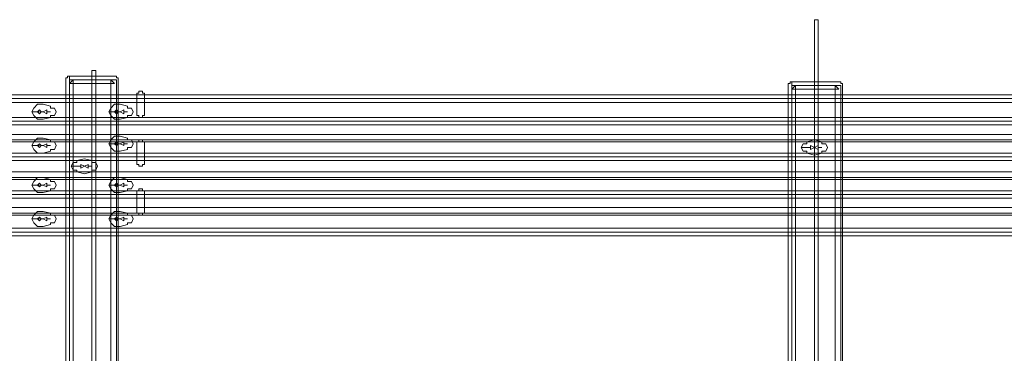
# Model space of a CAD drawing. Units: millimetres. Extents: x 183167 to 195162, y 8940345 to 8944198.
# Drawn here: x 191727 to 191810, y 8943252 to 8943280 of the extents above; entities that cross this region are included whole.
import ezdxf

# ---------------------------------------------------------------- set-up
doc = ezdxf.new("R2010")
doc.units = ezdxf.units.MM

msp = doc.modelspace()

# ---------------------------------------------------------------- linework, layer by layer
at = {"color": 7, "lineweight": 0}
for points in [[(191794.468, 8943279.826), (191794.468, 8943279.985), (191794.149, 8943279.985), (191794.149, 8943212.779), (191794.468, 8943212.779), (191794.468, 8943212.938), (191794.468, 8943279.826), (191794.468, 8943279.826)], [(191733.009, 8943275.515), (191733.009, 8943275.675), (191732.689, 8943275.675), (191732.689, 8943208.468), (191733.009, 8943208.468), (191733.009, 8943208.628), (191733.009, 8943275.515), (191733.009, 8943275.515)], [(191730.774, 8943275.196), (191730.614, 8943275.196), (191730.614, 8943275.037), (191730.455, 8943275.037), (191730.455, 8943215.333)], [(191734.924, 8943215.333), (191734.924, 8943275.037), (191734.765, 8943275.037), (191734.765, 8943275.196), (191734.605, 8943275.196), (191730.774, 8943275.196), (191730.774, 8943274.558), (191734.605, 8943274.558), (191734.286, 8943274.877), (191734.286, 8943215.492)], [(191731.093, 8943215.492), (191731.093, 8943274.877), (191730.774, 8943274.558), (191730.774, 8943275.196), (191730.774, 8943275.196)], [(191730.774, 8943274.877), (191734.765, 8943274.877), (191734.765, 8943215.333), (191730.774, 8943215.333), (191730.774, 8943274.877)], [(191792.233, 8943274.717), (191792.074, 8943274.717), (191792.074, 8943274.558), (191791.914, 8943274.558), (191791.914, 8943214.854)], [(191796.544, 8943214.854), (191796.544, 8943274.558), (191796.384, 8943274.558), (191796.384, 8943274.717), (191796.224, 8943274.717), (191792.233, 8943274.717), (191792.233, 8943274.079), (191796.224, 8943274.079), (191795.905, 8943274.398), (191795.905, 8943215.014)], [(191792.553, 8943215.014), (191792.553, 8943274.398), (191792.233, 8943274.079), (191792.233, 8943274.717), (191792.233, 8943274.717)], [(191481.263, 8943273.919), (191481.742, 8943273.281), (191856.567, 8943273.281), (191858.323, 8943273.919), (191859.759, 8943274.558), (191861.835, 8943274.558), (191863.271, 8943273.759), (191863.271, 8943262.904), (191862.154, 8943261.468), (191859.759, 8943261.468), (191858.323, 8943261.946), (191478.869, 8943261.946), (191480.785, 8943265.618), (191478.869, 8943269.13), (191481.423, 8943271.205), (191481.263, 8943273.919), (191481.263, 8943273.919)], [(191856.567, 8943273.6), (191481.742, 8943273.6), (191482.062, 8943273.44), (191481.583, 8943274.079), (191481.423, 8943274.079), (191481.423, 8943274.238), (191481.263, 8943274.238), (191481.104, 8943274.238), (191481.104, 8943274.079), (191480.944, 8943274.079), (191480.944, 8943273.919), (191481.583, 8943273.919), (191481.583, 8943273.919)], [(191481.583, 8943273.919), (191480.944, 8943273.759), (191481.423, 8943273.121), (191481.583, 8943272.961), (191856.726, 8943272.961)], [(191737.159, 8943273.6), (191737.159, 8943273.759), (191737, 8943273.759), (191737, 8943273.919), (191736.68, 8943273.919), (191736.68, 8943273.759), (191736.521, 8943273.759), (191736.521, 8943271.844), (191736.68, 8943271.844), (191736.68, 8943271.684), (191737, 8943271.684), (191737, 8943271.844), (191737.159, 8943271.844), (191737.159, 8943272.003), (191737.159, 8943273.6), (191737.159, 8943273.6)], [(191792.233, 8943274.398), (191796.384, 8943274.398), (191796.384, 8943214.854), (191792.233, 8943214.854), (191792.233, 8943274.398)], [(191727.581, 8943272.163), (191727.741, 8943271.844), (191728.06, 8943271.525), (191728.539, 8943271.525), (191729.177, 8943271.684), (191729.177, 8943271.844), (191729.497, 8943271.844), (191729.656, 8943272.163), (191729.497, 8943272.482), (191729.177, 8943272.482), (191729.177, 8943272.642), (191728.539, 8943272.802), (191728.06, 8943272.802), (191727.741, 8943272.482), (191727.581, 8943272.163), (191728.22, 8943272.163), (191728.06, 8943272.163), (191728.22, 8943272.003), (191728.379, 8943272.163), (191728.539, 8943272.163), (191728.858, 8943272.323), (191728.858, 8943272.163), (191729.177, 8943272.163), (191729.018, 8943272.163), (191729.177, 8943272.163), (191728.858, 8943272.163), (191728.858, 8943272.003), (191728.539, 8943272.163), (191728.379, 8943272.163), (191728.22, 8943272.323), (191728.06, 8943272.163), (191728.22, 8943272.163), (191727.581, 8943272.163), (191727.581, 8943272.163)], [(191734.126, 8943272.163), (191734.286, 8943271.844), (191734.605, 8943271.525), (191735.084, 8943271.525), (191735.723, 8943271.684), (191735.723, 8943271.844), (191736.042, 8943271.844), (191736.201, 8943272.163), (191736.042, 8943272.482), (191735.723, 8943272.482), (191735.723, 8943272.642), (191735.084, 8943272.802), (191734.605, 8943272.802), (191734.286, 8943272.482), (191734.126, 8943272.163), (191734.765, 8943272.163), (191734.605, 8943272.163), (191734.765, 8943272.003), (191734.924, 8943272.163), (191735.084, 8943272.163), (191735.403, 8943272.323), (191735.403, 8943272.163), (191735.723, 8943272.163), (191735.563, 8943272.163), (191735.723, 8943272.163), (191735.403, 8943272.163), (191735.403, 8943272.003), (191735.084, 8943272.163), (191734.924, 8943272.163), (191734.765, 8943272.323), (191734.605, 8943272.163), (191734.765, 8943272.163), (191734.126, 8943272.163), (191734.126, 8943272.163)], [(191481.263, 8943271.684), (191481.104, 8943271.684), (191481.104, 8943271.525), (191480.944, 8943271.525), (191480.944, 8943269.769), (191481.104, 8943269.769), (191481.104, 8943269.609), (191859.44, 8943269.609)], [(191859.28, 8943271.684), (191481.263, 8943271.684), (191481.263, 8943271.046), (191859.28, 8943271.046)], [(191859.28, 8943270.247), (191481.263, 8943270.247), (191481.583, 8943269.928), (191481.583, 8943271.365), (191481.263, 8943271.046), (191481.263, 8943271.684), (191481.263, 8943271.684)], [(191481.263, 8943271.365), (191859.44, 8943271.365), (191859.44, 8943269.769), (191481.263, 8943269.769), (191481.263, 8943271.365)], [(191727.581, 8943269.29), (191727.741, 8943268.97), (191728.06, 8943268.651), (191728.539, 8943268.651), (191729.177, 8943268.811), (191729.177, 8943268.97), (191729.497, 8943268.97), (191729.656, 8943269.29), (191729.497, 8943269.609), (191729.177, 8943269.609), (191729.177, 8943269.769), (191728.539, 8943269.928), (191728.06, 8943269.928), (191727.741, 8943269.609), (191727.581, 8943269.29), (191728.22, 8943269.29), (191728.06, 8943269.29), (191728.22, 8943269.13), (191728.379, 8943269.29), (191728.539, 8943269.29), (191728.858, 8943269.449), (191728.858, 8943269.29), (191729.177, 8943269.29), (191729.018, 8943269.29), (191729.177, 8943269.29), (191728.858, 8943269.29), (191728.858, 8943269.13), (191728.539, 8943269.29), (191728.379, 8943269.29), (191728.22, 8943269.449), (191728.06, 8943269.29), (191728.22, 8943269.29), (191727.581, 8943269.29), (191727.581, 8943269.29)], [(191734.126, 8943269.449), (191734.286, 8943269.13), (191734.605, 8943268.811), (191735.084, 8943268.811), (191735.723, 8943268.97), (191735.723, 8943269.13), (191736.042, 8943269.13), (191736.201, 8943269.449), (191736.042, 8943269.769), (191735.723, 8943269.769), (191735.723, 8943269.928), (191735.084, 8943270.088), (191734.605, 8943270.088), (191734.286, 8943269.769), (191734.126, 8943269.449), (191734.765, 8943269.449), (191734.605, 8943269.449), (191734.765, 8943269.29), (191734.924, 8943269.449), (191735.084, 8943269.449), (191735.403, 8943269.609), (191735.403, 8943269.449), (191735.723, 8943269.449), (191735.563, 8943269.449), (191735.723, 8943269.449), (191735.403, 8943269.449), (191735.403, 8943269.29), (191735.084, 8943269.449), (191734.924, 8943269.449), (191734.765, 8943269.609), (191734.605, 8943269.449), (191734.765, 8943269.449), (191734.126, 8943269.449), (191734.126, 8943269.449)], [(191737.159, 8943269.449), (191737.159, 8943269.609), (191737, 8943269.609), (191737, 8943269.769), (191736.68, 8943269.769), (191736.68, 8943269.609), (191736.521, 8943269.609), (191736.521, 8943267.693), (191736.68, 8943267.693), (191736.68, 8943267.534), (191737, 8943267.534), (191737, 8943267.693), (191737.159, 8943267.693), (191737.159, 8943267.853), (191737.159, 8943269.449), (191737.159, 8943269.449)], [(191793.032, 8943269.13), (191793.191, 8943268.811), (191793.511, 8943268.811), (191793.511, 8943268.651), (191794.149, 8943268.491), (191794.788, 8943268.651), (191794.788, 8943268.811), (191795.107, 8943268.811), (191795.267, 8943269.13), (191795.107, 8943269.449), (191794.788, 8943269.449), (191794.788, 8943269.609), (191794.149, 8943269.769), (191793.511, 8943269.609), (191793.511, 8943269.449), (191793.191, 8943269.449), (191793.032, 8943269.13), (191793.67, 8943269.13), (191793.511, 8943269.13), (191793.83, 8943269.13), (191793.83, 8943269.29), (191794.149, 8943269.13), (191794.468, 8943269.29), (191794.468, 8943269.13), (191794.788, 8943269.13), (191794.628, 8943269.13), (191794.788, 8943269.13), (191794.468, 8943269.13), (191794.468, 8943268.97), (191794.149, 8943269.13), (191793.83, 8943268.97), (191793.83, 8943269.13), (191793.511, 8943269.13), (191793.67, 8943269.13), (191793.032, 8943269.13), (191793.032, 8943269.13)], [(191480.465, 8943268.651), (191480.306, 8943268.651), (191480.306, 8943268.491), (191480.146, 8943268.491), (191480.146, 8943266.576), (191480.306, 8943266.576), (191480.306, 8943266.416), (191859.759, 8943266.416)], [(191859.6, 8943268.651), (191480.465, 8943268.651), (191480.465, 8943268.013), (191859.6, 8943268.013)], [(191859.6, 8943267.055), (191480.465, 8943267.055), (191480.785, 8943266.735), (191480.785, 8943268.332), (191480.465, 8943268.013), (191480.465, 8943268.651), (191480.465, 8943268.651)], [(191480.465, 8943268.332), (191859.759, 8943268.332), (191859.759, 8943266.576), (191480.465, 8943266.576), (191480.465, 8943268.332)], [(191730.933, 8943267.534), (191731.093, 8943267.214), (191731.412, 8943267.214), (191731.412, 8943267.055), (191732.051, 8943266.895), (191732.689, 8943267.055), (191732.689, 8943267.214), (191733.009, 8943267.214), (191733.168, 8943267.534), (191733.009, 8943267.853), (191732.689, 8943267.853), (191732.689, 8943268.013), (191732.051, 8943268.172), (191731.412, 8943268.013), (191731.412, 8943267.853), (191731.093, 8943267.853), (191730.933, 8943267.534), (191731.572, 8943267.534), (191731.412, 8943267.534), (191731.732, 8943267.534), (191731.732, 8943267.693), (191732.051, 8943267.534), (191732.37, 8943267.693), (191732.37, 8943267.534), (191732.689, 8943267.534), (191732.53, 8943267.534), (191732.689, 8943267.534), (191732.37, 8943267.534), (191732.37, 8943267.374), (191732.051, 8943267.534), (191731.732, 8943267.374), (191731.732, 8943267.534), (191731.412, 8943267.534), (191731.572, 8943267.534), (191730.933, 8943267.534), (191730.933, 8943267.534)], [(191727.581, 8943265.937), (191727.741, 8943265.618), (191728.06, 8943265.299), (191728.539, 8943265.299), (191729.177, 8943265.458), (191729.177, 8943265.618), (191729.497, 8943265.618), (191729.656, 8943265.937), (191729.497, 8943266.257), (191729.177, 8943266.257), (191729.177, 8943266.416), (191728.539, 8943266.576), (191728.06, 8943266.576), (191727.741, 8943266.257), (191727.581, 8943265.937), (191728.22, 8943265.937), (191728.06, 8943265.937), (191728.22, 8943265.778), (191728.379, 8943265.937), (191728.539, 8943265.937), (191728.858, 8943266.097), (191728.858, 8943265.937), (191729.177, 8943265.937), (191729.018, 8943265.937), (191729.177, 8943265.937), (191728.858, 8943265.937), (191728.858, 8943265.778), (191728.539, 8943265.937), (191728.379, 8943265.937), (191728.22, 8943266.097), (191728.06, 8943265.937), (191728.22, 8943265.937), (191727.581, 8943265.937), (191727.581, 8943265.937)], [(191734.126, 8943265.937), (191734.286, 8943265.618), (191734.605, 8943265.299), (191735.084, 8943265.299), (191735.723, 8943265.458), (191735.723, 8943265.618), (191736.042, 8943265.618), (191736.201, 8943265.937), (191736.042, 8943266.257), (191735.723, 8943266.257), (191735.723, 8943266.416), (191735.084, 8943266.576), (191734.605, 8943266.576), (191734.286, 8943266.257), (191734.126, 8943265.937), (191734.765, 8943265.937), (191734.605, 8943265.937), (191734.765, 8943265.778), (191734.924, 8943265.937), (191735.084, 8943265.937), (191735.403, 8943266.097), (191735.403, 8943265.937), (191735.723, 8943265.937), (191735.563, 8943265.937), (191735.723, 8943265.937), (191735.403, 8943265.937), (191735.403, 8943265.778), (191735.084, 8943265.937), (191734.924, 8943265.937), (191734.765, 8943266.097), (191734.605, 8943265.937), (191734.765, 8943265.937), (191734.126, 8943265.937), (191734.126, 8943265.937)], [(191480.785, 8943265.458), (191480.625, 8943265.458), (191480.625, 8943265.299), (191480.465, 8943265.299), (191480.465, 8943263.543), (191480.625, 8943263.543), (191480.625, 8943263.383), (191859.28, 8943263.383)], [(191859.121, 8943265.458), (191480.785, 8943265.458), (191480.785, 8943264.82), (191859.121, 8943264.82)], [(191859.121, 8943264.022), (191480.785, 8943264.022), (191481.104, 8943263.702), (191481.104, 8943265.139), (191480.785, 8943264.82), (191480.785, 8943265.458), (191480.785, 8943265.458)], [(191737.159, 8943265.299), (191737.159, 8943265.458), (191737, 8943265.458), (191737, 8943265.618), (191736.68, 8943265.618), (191736.68, 8943265.458), (191736.521, 8943265.458), (191736.521, 8943263.543), (191736.68, 8943263.543), (191736.68, 8943263.383), (191737, 8943263.383), (191737, 8943263.543), (191737.159, 8943263.543), (191737.159, 8943263.702), (191737.159, 8943265.299), (191737.159, 8943265.299)], [(191480.785, 8943265.139), (191859.28, 8943265.139), (191859.28, 8943263.543), (191480.785, 8943263.543), (191480.785, 8943265.139)], [(191727.581, 8943263.064), (191727.741, 8943262.745), (191728.06, 8943262.425), (191728.539, 8943262.425), (191729.177, 8943262.585), (191729.177, 8943262.745), (191729.497, 8943262.745), (191729.656, 8943263.064), (191729.497, 8943263.383), (191729.177, 8943263.383), (191729.177, 8943263.543), (191728.539, 8943263.702), (191728.06, 8943263.702), (191727.741, 8943263.383), (191727.581, 8943263.064), (191728.22, 8943263.064), (191728.06, 8943263.064), (191728.22, 8943262.904), (191728.379, 8943263.064), (191728.539, 8943263.064), (191728.858, 8943263.223), (191728.858, 8943263.064), (191729.177, 8943263.064), (191729.018, 8943263.064), (191729.177, 8943263.064), (191728.858, 8943263.064), (191728.858, 8943262.904), (191728.539, 8943263.064), (191728.379, 8943263.064), (191728.22, 8943263.223), (191728.06, 8943263.064), (191728.22, 8943263.064), (191727.581, 8943263.064), (191727.581, 8943263.064)], [(191734.126, 8943263.064), (191734.286, 8943262.745), (191734.605, 8943262.425), (191735.084, 8943262.425), (191735.723, 8943262.585), (191735.723, 8943262.745), (191736.042, 8943262.745), (191736.201, 8943263.064), (191736.042, 8943263.383), (191735.723, 8943263.383), (191735.723, 8943263.543), (191735.084, 8943263.702), (191734.605, 8943263.702), (191734.286, 8943263.383), (191734.126, 8943263.064), (191734.765, 8943263.064), (191734.605, 8943263.064), (191734.765, 8943262.904), (191734.924, 8943263.064), (191735.084, 8943263.064), (191735.403, 8943263.223), (191735.403, 8943263.064), (191735.723, 8943263.064), (191735.563, 8943263.064), (191735.723, 8943263.064), (191735.403, 8943263.064), (191735.403, 8943262.904), (191735.084, 8943263.064), (191734.924, 8943263.064), (191734.765, 8943263.223), (191734.605, 8943263.064), (191734.765, 8943263.064), (191734.126, 8943263.064), (191734.126, 8943263.064)], [(191858.482, 8943262.266), (191478.869, 8943262.266)], [(191478.869, 8943261.627), (191858.323, 8943261.627)]]:
    msp.add_lwpolyline(points, dxfattribs=at)

doc.saveas('drawing.dxf')
